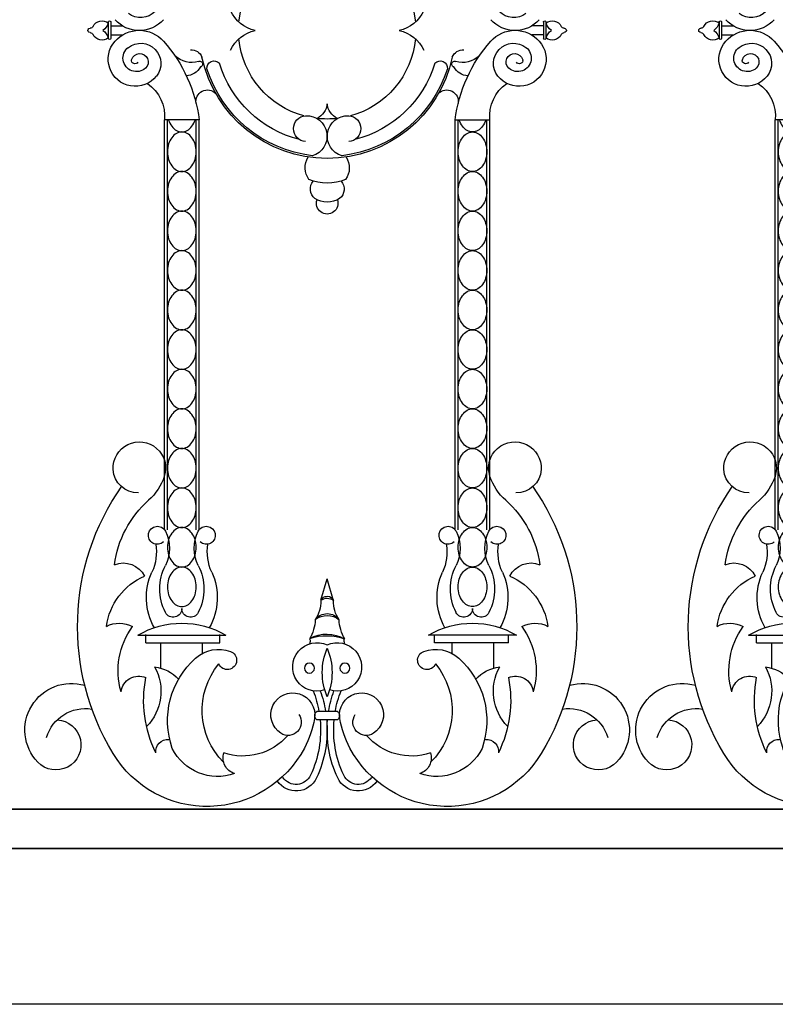
# Model space of a CAD drawing. Units: inches. Extents: x -23 to 1456, y -153 to 1467.
# Drawn here: x 545 to 560, y 480 to 498 of the extents above; entities that cross this region are included whole.
import ezdxf

# ---------------------------------------------------------------- set-up
doc = ezdxf.new("R2010")
doc.units = ezdxf.units.IN
doc.header["$MEASUREMENT"] = 0

# ---------------------------------------------------------------- blocks, each defined once
blk = doc.blocks.new('spotted_dog_panel')
for p, q in [((192.038, 9.061), (192.038, 8.754)), ((192.087, 9.061), (192.087, 8.754)), ((200.32, 9.061), (200.32, 8.754)), ((200.369, 9.061), (200.369, 8.754)), ((192.087, 8.993), (192.306, 8.993)), ((192.087, 8.819), (192.306, 8.819)), ((200.32, 8.993), (200.1, 8.993)), ((200.32, 8.819), (200.1, 8.819)), ((193.107, -0.596), (193.107, 7.202)), ((193.767, 7.202), (193.107, 7.202)), ((193.165, -0.596), (193.165, 7.202)), ((193.71, -0.596), (193.71, 7.202)), ((193.767, -0.596), (193.767, 7.202)), ((198.639, -0.596), (198.639, 7.202)), ((198.639, 7.202), (199.3, 7.202)), ((198.697, -0.596), (198.697, 7.202)), ((199.242, -0.596), (199.242, 7.202)), ((199.3, -0.596), (199.3, 7.202)), ((196.082, -1.945), (196.203, -1.532)), ((196.322, -1.938), (196.203, -1.532)), ((192.6, -2.604), (194.274, -2.604)), ((192.753, -2.744), (192.753, -2.591)), ((194.159, -2.744), (194.159, -2.591)), ((199.806, -2.604), (198.132, -2.604)), ((198.247, -2.744), (198.247, -2.591)), ((199.653, -2.744), (199.653, -2.591)), ((192.753, -2.744), (194.159, -2.744)), ((193.034, -2.744), (193.034, -3.228)), ((193.827, -2.744), (193.827, -2.949)), ((199.653, -2.744), (198.247, -2.744)), ((198.579, -2.744), (198.579, -2.949)), ((199.372, -2.744), (199.372, -3.228)), ((196.005, -4.052), (196.402, -4.052)), ((196.005, -4.213), (196.402, -4.213))]:
    blk.add_line(p, q)
for points in [[(193.186, 7.202, 0.00025), (193.186, 7.201, 0.08403), (193.244, 7.084, 0.106518), (193.338, 7, 0.130631), (193.437, 6.974, 0.130631), (193.536, 7, 0.106518), (193.63, 7.084, 0.08403), (193.688, 7.201, 0.00025), (193.688, 7.202, 0.072981)], [(199.22, 7.202, -0.00025), (199.22, 7.201, -0.08403), (199.162, 7.084, -0.106518), (199.069, 7, -0.130631), (198.969, 6.974, -0.130631), (198.87, 7, -0.106518), (198.776, 7.084, -0.08403), (198.718, 7.201, -0.00025), (198.718, 7.202, -0.072981)]]:
    blk.add_lwpolyline(points, format="xyb")
for points in [[(193.437, 6.974, 0.130631), (193.338, 6.947, 0.106518), (193.244, 6.864, 0.08403), (193.186, 6.746, 0.072981), (193.165, 6.597, 0.072981), (193.186, 6.449, 0.08403), (193.244, 6.331, 0.106518), (193.338, 6.248, 0.130631), (193.437, 6.221, 0.130631), (193.536, 6.248, 0.106518), (193.63, 6.331, 0.08403), (193.688, 6.449, 0.072981), (193.71, 6.597, 0.072981), (193.688, 6.746, 0.08403), (193.63, 6.864, 0.106518), (193.536, 6.947, 0.130631)], [(198.969, 6.974, -0.130631), (199.069, 6.947, -0.106518), (199.162, 6.864, -0.08403), (199.22, 6.746, -0.072981), (199.242, 6.597, -0.072981), (199.22, 6.449, -0.08403), (199.162, 6.331, -0.106518), (199.069, 6.248, -0.130631), (198.969, 6.221, -0.130631), (198.87, 6.248, -0.106518), (198.776, 6.331, -0.08403), (198.718, 6.449, -0.072981), (198.697, 6.597, -0.072981), (198.718, 6.746, -0.08403), (198.776, 6.864, -0.106518), (198.87, 6.947, -0.130631)], [(193.437, 6.221, 0.130631), (193.338, 6.195, 0.106518), (193.244, 6.111, 0.08403), (193.186, 5.994, 0.072981), (193.165, 5.845, 0.072981), (193.186, 5.696, 0.08403), (193.244, 5.579, 0.106518), (193.338, 5.495, 0.130631), (193.437, 5.468, 0.130631), (193.536, 5.495, 0.106518), (193.63, 5.579, 0.08403), (193.688, 5.696, 0.072981), (193.71, 5.845, 0.072981), (193.688, 5.994, 0.08403), (193.63, 6.111, 0.106518), (193.536, 6.195, 0.130631)], [(198.969, 6.221, -0.130631), (199.069, 6.195, -0.106518), (199.162, 6.111, -0.08403), (199.22, 5.994, -0.072981), (199.242, 5.845, -0.072981), (199.22, 5.696, -0.08403), (199.162, 5.579, -0.106518), (199.069, 5.495, -0.130631), (198.969, 5.468, -0.130631), (198.87, 5.495, -0.106518), (198.776, 5.579, -0.08403), (198.718, 5.696, -0.072981), (198.697, 5.845, -0.072981), (198.718, 5.994, -0.08403), (198.776, 6.111, -0.106518), (198.87, 6.195, -0.130631)], [(193.437, 5.468, 0.130631), (193.338, 5.442, 0.106518), (193.244, 5.358, 0.08403), (193.186, 5.241, 0.072981), (193.165, 5.092, 0.072981), (193.186, 4.943, 0.08403), (193.244, 4.826, 0.106518), (193.338, 4.742, 0.130631), (193.437, 4.716, 0.130631), (193.536, 4.742, 0.106518), (193.63, 4.826, 0.08403), (193.688, 4.943, 0.072981), (193.71, 5.092, 0.072981), (193.688, 5.241, 0.08403), (193.63, 5.358, 0.106518), (193.536, 5.442, 0.130631)], [(198.969, 5.468, -0.130631), (199.069, 5.442, -0.106518), (199.162, 5.358, -0.08403), (199.22, 5.241, -0.072981), (199.242, 5.092, -0.072981), (199.22, 4.943, -0.08403), (199.162, 4.826, -0.106518), (199.069, 4.742, -0.130631), (198.969, 4.716, -0.130631), (198.87, 4.742, -0.106518), (198.776, 4.826, -0.08403), (198.718, 4.943, -0.072981), (198.697, 5.092, -0.072981), (198.718, 5.241, -0.08403), (198.776, 5.358, -0.106518), (198.87, 5.442, -0.130631)], [(193.437, 4.716, 0.130631), (193.338, 4.689, 0.106518), (193.244, 4.606, 0.08403), (193.186, 4.488, 0.072981), (193.165, 4.339, 0.072981), (193.186, 4.191, 0.08403), (193.244, 4.073, 0.106518), (193.338, 3.99, 0.130631), (193.437, 3.963, 0.130631), (193.536, 3.99, 0.106518), (193.63, 4.073, 0.08403), (193.688, 4.191, 0.072981), (193.71, 4.339, 0.072981), (193.688, 4.488, 0.08403), (193.63, 4.606, 0.106518), (193.536, 4.689, 0.130631)], [(198.969, 4.716, -0.130631), (199.069, 4.689, -0.106518), (199.162, 4.606, -0.08403), (199.22, 4.488, -0.072981), (199.242, 4.339, -0.072981), (199.22, 4.191, -0.08403), (199.162, 4.073, -0.106518), (199.069, 3.99, -0.130631), (198.969, 3.963, -0.130631), (198.87, 3.99, -0.106518), (198.776, 4.073, -0.08403), (198.718, 4.191, -0.072981), (198.697, 4.339, -0.072981), (198.718, 4.488, -0.08403), (198.776, 4.606, -0.106518), (198.87, 4.689, -0.130631)], [(193.437, 3.963, 0.130631), (193.338, 3.937, 0.106518), (193.244, 3.853, 0.08403), (193.186, 3.736, 0.072981), (193.165, 3.587, 0.072981), (193.186, 3.438, 0.08403), (193.244, 3.321, 0.106518), (193.338, 3.237, 0.130631), (193.437, 3.21, 0.130631), (193.536, 3.237, 0.106518), (193.63, 3.321, 0.08403), (193.688, 3.438, 0.072981), (193.71, 3.587, 0.072981), (193.688, 3.736, 0.08403), (193.63, 3.853, 0.106518), (193.536, 3.937, 0.130631)], [(198.969, 3.963, -0.130631), (199.069, 3.937, -0.106518), (199.162, 3.853, -0.08403), (199.22, 3.736, -0.072981), (199.242, 3.587, -0.072981), (199.22, 3.438, -0.08403), (199.162, 3.321, -0.106518), (199.069, 3.237, -0.130631), (198.969, 3.21, -0.130631), (198.87, 3.237, -0.106518), (198.776, 3.321, -0.08403), (198.718, 3.438, -0.072981), (198.697, 3.587, -0.072981), (198.718, 3.736, -0.08403), (198.776, 3.853, -0.106518), (198.87, 3.937, -0.130631)], [(193.437, 3.21, 0.130631), (193.338, 3.184, 0.106518), (193.244, 3.1, 0.08403), (193.186, 2.983, 0.072981), (193.165, 2.834, 0.072981), (193.186, 2.685, 0.08403), (193.244, 2.568, 0.106518), (193.338, 2.484, 0.130631), (193.437, 2.458, 0.130631), (193.536, 2.484, 0.106518), (193.63, 2.568, 0.08403), (193.688, 2.685, 0.072981), (193.71, 2.834, 0.072981), (193.688, 2.983, 0.08403), (193.63, 3.1, 0.106518), (193.536, 3.184, 0.130631)], [(198.969, 3.21, -0.130631), (199.069, 3.184, -0.106518), (199.162, 3.1, -0.08403), (199.22, 2.983, -0.072981), (199.242, 2.834, -0.072981), (199.22, 2.685, -0.08403), (199.162, 2.568, -0.106518), (199.069, 2.484, -0.130631), (198.969, 2.458, -0.130631), (198.87, 2.484, -0.106518), (198.776, 2.568, -0.08403), (198.718, 2.685, -0.072981), (198.697, 2.834, -0.072981), (198.718, 2.983, -0.08403), (198.776, 3.1, -0.106518), (198.87, 3.184, -0.130631)], [(193.437, 2.458, 0.130631), (193.338, 2.431, 0.106518), (193.244, 2.348, 0.08403), (193.186, 2.23, 0.072981), (193.165, 2.081, 0.072981), (193.186, 1.933, 0.08403), (193.244, 1.815, 0.106518), (193.338, 1.732, 0.130631), (193.437, 1.705, 0.130631), (193.536, 1.732, 0.106518), (193.63, 1.815, 0.08403), (193.688, 1.933, 0.072981), (193.71, 2.081, 0.072981), (193.688, 2.23, 0.08403), (193.63, 2.348, 0.106518), (193.536, 2.431, 0.130631)], [(198.969, 2.458, -0.130631), (199.069, 2.431, -0.106518), (199.162, 2.348, -0.08403), (199.22, 2.23, -0.072981), (199.242, 2.081, -0.072981), (199.22, 1.933, -0.08403), (199.162, 1.815, -0.106518), (199.069, 1.732, -0.130631), (198.969, 1.705, -0.130631), (198.87, 1.732, -0.106518), (198.776, 1.815, -0.08403), (198.718, 1.933, -0.072981), (198.697, 2.081, -0.072981), (198.718, 2.23, -0.08403), (198.776, 2.348, -0.106518), (198.87, 2.431, -0.130631)], [(193.437, 1.705, 0.130631), (193.338, 1.679, 0.106518), (193.244, 1.595, 0.08403), (193.186, 1.478, 0.072981), (193.165, 1.329, 0.072981), (193.186, 1.18, 0.08403), (193.244, 1.063, 0.106518), (193.338, 0.979, 0.130631), (193.437, 0.952, 0.130631), (193.536, 0.979, 0.106518), (193.63, 1.063, 0.08403), (193.688, 1.18, 0.072981), (193.71, 1.329, 0.072981), (193.688, 1.478, 0.08403), (193.63, 1.595, 0.106518), (193.536, 1.679, 0.130631)], [(198.969, 1.705, -0.130631), (199.069, 1.679, -0.106518), (199.162, 1.595, -0.08403), (199.22, 1.478, -0.072981), (199.242, 1.329, -0.072981), (199.22, 1.18, -0.08403), (199.162, 1.063, -0.106518), (199.069, 0.979, -0.130631), (198.969, 0.952, -0.130631), (198.87, 0.979, -0.106518), (198.776, 1.063, -0.08403), (198.718, 1.18, -0.072981), (198.697, 1.329, -0.072981), (198.718, 1.478, -0.08403), (198.776, 1.595, -0.106518), (198.87, 1.679, -0.130631)], [(193.437, 0.952, 0.130631), (193.338, 0.926, 0.106518), (193.244, 0.842, 0.08403), (193.186, 0.725, 0.072981), (193.165, 0.576, 0.072981), (193.186, 0.427, 0.08403), (193.244, 0.31, 0.106518), (193.338, 0.226, 0.130631), (193.437, 0.2, 0.130631), (193.536, 0.226, 0.106518), (193.63, 0.31, 0.08403), (193.688, 0.427, 0.072981), (193.71, 0.576, 0.072981), (193.688, 0.725, 0.08403), (193.63, 0.842, 0.106518), (193.536, 0.926, 0.130631)], [(198.969, 0.952, -0.130631), (199.069, 0.926, -0.106518), (199.162, 0.842, -0.08403), (199.22, 0.725, -0.072981), (199.242, 0.576, -0.072981), (199.22, 0.427, -0.08403), (199.162, 0.31, -0.106518), (199.069, 0.226, -0.130631), (198.969, 0.2, -0.130631), (198.87, 0.226, -0.106518), (198.776, 0.31, -0.08403), (198.718, 0.427, -0.072981), (198.697, 0.576, -0.072981), (198.718, 0.725, -0.08403), (198.776, 0.842, -0.106518), (198.87, 0.926, -0.130631)], [(193.437, 0.2, 0.130631), (193.338, 0.173, 0.106518), (193.244, 0.09, 0.08403), (193.186, -0.028, 0.072981), (193.165, -0.176, 0.072981), (193.186, -0.325, 0.08403), (193.244, -0.443, 0.106518), (193.338, -0.526, 0.130631), (193.437, -0.553, 0.130631), (193.536, -0.526, 0.106518), (193.63, -0.443, 0.08403), (193.688, -0.325, 0.072981), (193.71, -0.176, 0.072981), (193.688, -0.028, 0.08403), (193.63, 0.09, 0.106518), (193.536, 0.173, 0.130631)], [(198.969, 0.2, -0.130631), (199.069, 0.173, -0.106518), (199.162, 0.09, -0.08403), (199.22, -0.028, -0.072981), (199.242, -0.176, -0.072981), (199.22, -0.325, -0.08403), (199.162, -0.443, -0.106518), (199.069, -0.526, -0.130631), (198.969, -0.553, -0.130631), (198.87, -0.526, -0.106518), (198.776, -0.443, -0.08403), (198.718, -0.325, -0.072981), (198.697, -0.176, -0.072981), (198.718, -0.028, -0.08403), (198.776, 0.09, -0.106518), (198.87, 0.173, -0.130631)], [(193.437, -0.553, 0.130631), (193.338, -0.579, 0.106518), (193.244, -0.663, 0.08403), (193.186, -0.78, 0.072981), (193.165, -0.929, 0.072981), (193.186, -1.078, 0.08403), (193.244, -1.195, 0.106518), (193.338, -1.279, 0.130631), (193.437, -1.305, 0.130631), (193.536, -1.279, 0.106518), (193.63, -1.195, 0.08403), (193.688, -1.078, 0.072981), (193.71, -0.929, 0.072981), (193.688, -0.78, 0.08403), (193.63, -0.663, 0.106518), (193.536, -0.579, 0.130631)], [(198.969, -0.553, -0.130631), (199.069, -0.579, -0.106518), (199.162, -0.663, -0.08403), (199.22, -0.78, -0.072981), (199.242, -0.929, -0.072981), (199.22, -1.078, -0.08403), (199.162, -1.195, -0.106518), (199.069, -1.279, -0.130631), (198.969, -1.305, -0.130631), (198.87, -1.279, -0.106518), (198.776, -1.195, -0.08403), (198.718, -1.078, -0.072981), (198.697, -0.929, -0.072981), (198.718, -0.78, -0.08403), (198.776, -0.663, -0.106518), (198.87, -0.579, -0.130631)], [(193.437, -1.305, 0.130631), (193.338, -1.332, 0.106518), (193.244, -1.416, 0.08403), (193.186, -1.533, 0.072981), (193.165, -1.682, 0.072981), (193.186, -1.831, 0.08403), (193.244, -1.948, 0.106518), (193.338, -2.032, 0.130631), (193.437, -2.058, 0.130631), (193.536, -2.032, 0.106518), (193.63, -1.948, 0.08403), (193.688, -1.831, 0.072981), (193.71, -1.682, 0.072981), (193.688, -1.533, 0.08403), (193.63, -1.416, 0.106518), (193.536, -1.332, 0.130631)], [(198.969, -1.305, -0.130631), (199.069, -1.332, -0.106518), (199.162, -1.416, -0.08403), (199.22, -1.533, -0.072981), (199.242, -1.682, -0.072981), (199.22, -1.831, -0.08403), (199.162, -1.948, -0.106518), (199.069, -2.032, -0.130631), (198.969, -2.058, -0.130631), (198.87, -2.032, -0.106518), (198.776, -1.948, -0.08403), (198.718, -1.831, -0.072981), (198.697, -1.682, -0.072981), (198.718, -1.533, -0.08403), (198.776, -1.416, -0.106518), (198.87, -1.332, -0.130631)]]:
    blk.add_lwpolyline(points, format="xyb", close=True)
for centre in [(195.866, -3.228), (196.54, -3.228)]:
    blk.add_circle(centre, 0.095)
for centre, radius, start, end in [((196.203, 8.906), 1.686, 5.3238, 174.6762), ((192.652, 9.535), 0.386, 232.8007, 39.0865), ((199.754, 9.535), 0.386, 140.9135, 307.1993), ((194.967, 9.552), 0.66, 203.9839, 258.3125), ((197.439, 9.552), 0.66, 281.6875, 336.0161), ((191.919, 8.894), 0.194, 52.4018, 152.9187), ((191.778, 9.126), 0.271, 305.6865, 343.2846), ((192.062, 9.063), 0.0246, 355.8521, 184.1479), ((192.626, 9.52), 0.617, 221.6586, 318.3414), ((199.78, 9.52), 0.617, 221.6586, 318.3414), ((200.344, 9.063), 0.0246, 355.8521, 184.1479), ((200.487, 8.894), 0.194, 27.0813, 127.5982), ((200.628, 9.126), 0.271, 196.7154, 234.3135), ((191.691, 8.906), 0.0407, 89.7675, 270.2325), ((191.687, 9.013), 0.0662, 272.8715, 332.9187), ((191.687, 8.799), 0.0662, 27.0813, 87.1285), ((191.919, 8.917), 0.194, 207.0813, 307.5982), ((191.778, 8.686), 0.271, 16.7154, 54.3135), ((192.626, 8.291), 0.617, 41.6586, 138.3414), ((194.967, 8.259), 0.66, 101.6875, 156.0161), ((197.439, 8.259), 0.66, 23.9839, 78.3125), ((199.78, 8.291), 0.617, 41.6586, 138.3414), ((200.628, 8.686), 0.271, 125.6865, 163.2846), ((200.487, 8.917), 0.194, 232.4018, 332.9187), ((200.719, 9.013), 0.0662, 207.0813, 267.1285), ((200.719, 8.799), 0.0662, 92.8715, 152.9187), ((200.716, 8.906), 0.0407, 269.7675, 90.2325), ((192.551, 8.358), 0.516, 138.3414, 320.9135), ((192.062, 8.755), 0.0246, 183.9723, 356.0277), ((192.652, 8.276), 0.386, 320.9135, 127.1993), ((191.014, 6.857), 2.775, 7.1401, 41.6586), ((196.203, 8.906), 1.686, 185.3238, 254.8088), ((196.203, 8.906), 1.686, 285.1912, 354.6762), ((201.392, 6.857), 2.775, 138.3414, 172.8599), ((199.754, 8.276), 0.386, 52.8007, 219.0865), ((199.855, 8.358), 0.516, 219.0865, 41.6586), ((200.344, 8.755), 0.0246, 183.9723, 356.0277), ((192.574, 8.379), 0.257, 127.1993, 311.4016), ((192.637, 8.307), 0.161, 311.4016, 164.9637), ((193.619, 8.317), 0.218, 21.797, 94.7234), ((198.788, 8.317), 0.218, 85.2766, 158.203), ((199.769, 8.307), 0.161, 15.0363, 228.5984), ((199.832, 8.379), 0.257, 228.5984, 52.8007), ((192.543, 8.333), 0.0633, 164.9637, 332.9764), ((193.628, 8.77), 0.475, 227.2473, 285.6551), ((193.778, 8.264), 0.0546, 282.7911, 114.0924), ((196.203, 8.906), 2.436, 192.0323, 347.9677), ((194.05, 8.191), 0.136, 42.0061, 185.6214), ((196.203, 8.906), 2.144, 196.9169, 255.8254), ((196.203, 8.906), 2.144, 284.1746, 343.0831), ((198.356, 8.191), 0.136, 354.3786, 137.9939), ((198.628, 8.264), 0.0546, 65.9076, 257.2089), ((198.778, 8.77), 0.475, 254.3449, 312.7527), ((199.863, 8.333), 0.0633, 207.0236, 15.0363), ((193.502, 8.367), 0.328, 273.7795, 331.3956), ((196.203, 8.906), 2.401, 197.6582, 263.2124), ((196.203, 8.906), 2.401, 276.7876, 342.3418), ((198.904, 8.367), 0.328, 208.6044, 266.2205), ((192.355, 7.274), 0.755, 354.4912, 55.5129), ((200.051, 7.274), 0.755, 124.4871, 185.5088), ((193.926, 7.554), 0.219, 44.2116, 189.8102), ((198.481, 7.554), 0.219, 350.1898, 135.7884), ((195.854, 7.546), 0.351, 296.2323, 353.6911), ((196.552, 7.546), 0.351, 186.3089, 243.7677), ((195.807, 7.037), 0.246, 93.221, 266.779), ((195.815, 6.895), 0.388, 285.5955, 93.221), ((196.203, 8.906), 1.686, 263.3994, 276.6006), ((196.591, 6.895), 0.388, 86.779, 254.4045), ((196.599, 7.037), 0.246, 273.221, 86.779), ((196.163, 6.291), 0.382, 147.2891, 215.8227), ((196.24, 6.291), 0.382, 324.1773, 32.7109), ((196.202, 6.956), 0.954, 248.6313, 291.3687), ((196.113, 5.887), 0.233, 139.181, 230.7275), ((196.291, 5.887), 0.233, 309.2725, 40.819), ((196.202, 6.099), 0.458, 238.9634, 301.0366), ((196.202, 5.616), 0.205, 160.6861, 19.3139), ((192.629, 0.577), 0.5, 341.7818, 183.0348), ((199.778, 0.577), 0.5, 356.9652, 198.2182), ((192.595, 0.575), 0.466, 183.0348, 271.8267), ((192.113, 0.747), 1.043, 311.5762, 341.7818), ((200.294, 0.747), 1.043, 198.2182, 228.4238), ((199.811, 0.575), 0.466, 268.1733, 356.9652), ((196.109, -2.437), 4.657, 145.0212, 211.2357), ((196.297, -2.437), 4.657, 328.7643, 34.9788), ((194.125, -1.522), 1.989, 131.5762, 172.4947), ((198.281, -1.522), 1.989, 7.5053, 48.4238), ((192.972, -0.701), 0.171, 26.9075, 311.845), ((193.902, -0.701), 0.171, 228.155, 153.0925), ((198.504, -0.701), 0.171, 26.9075, 311.845), ((199.434, -0.701), 0.171, 228.155, 153.0925), ((192.482, -0.949), 0.72, 333.0925, 26.9075), ((194.392, -0.949), 0.72, 153.0925, 206.9075), ((198.014, -0.949), 0.72, 333.0925, 26.9075), ((199.924, -0.949), 0.72, 153.0925, 206.9075), ((192.04, -1.021), 0.912, 335.2503, 9.6321), ((194.834, -1.021), 0.912, 170.3679, 204.7497), ((197.572, -1.021), 0.912, 335.2503, 9.6321), ((200.366, -1.021), 0.912, 170.3679, 204.7497), ((192.325, -1.676), 0.448, 26.0382, 112.5858), ((194.005, -1.722), 0.988, 153.0925, 206.9075), ((192.869, -1.722), 0.988, 333.0925, 26.9075), ((199.537, -1.722), 0.988, 153.0925, 206.9075), ((198.401, -1.722), 0.988, 333.0925, 26.9075), ((200.081, -1.676), 0.448, 67.4142, 153.9618), ((193.197, -2.588), 1.204, 112.926, 172.7185), ((193.918, -1.887), 1.156, 155.2503, 209.6892), ((192.956, -1.887), 1.156, 330.3108, 24.7497), ((199.45, -1.887), 1.156, 155.2503, 209.6892), ((198.488, -1.887), 1.156, 330.3108, 24.7497), ((199.21, -2.588), 1.204, 7.2815, 67.074), ((196.203, -1.987), 0.128, 22.6947, 160.6889), ((195.433, -1.952), 0.65, 326.8541, 0.5804), ((196.206, -2.085), 0.187, 51.7756, 131.608), ((196.974, -1.952), 0.65, 179.4196, 213.1459), ((193.272, -2.094), 0.166, 206.9075, 0.6037), ((193.603, -2.094), 0.166, 179.3963, 333.0925), ((196.204, -2.474), 0.282, 37.6757, 143.7906), ((196.206, -2.597), 0.37, 53.1059, 128.3605), ((198.804, -2.094), 0.166, 206.9075, 0.6037), ((199.135, -2.094), 0.166, 179.3963, 333.0925), ((192.248, -2.892), 0.519, 61.255, 118.2738), ((193.437, -4.012), 1.639, 59.2778, 120.7222), ((195.142, -2.262), 0.836, 330.5122, 356.9223), ((197.264, -2.262), 0.836, 183.0777, 209.4878), ((198.969, -4.012), 1.639, 59.2778, 120.7222), ((200.158, -2.892), 0.519, 61.7262, 118.745), ((193.663, -3.28), 1.438, 144.1106, 196.0006), ((196.211, -3.251), 0.67, 61.2184, 120.5927), ((196.217, -3.614), 1.003, 71.5642, 110.2469), ((198.744, -3.28), 1.438, 343.9994, 35.8894), ((196.009, -3.206), 0.462, 65.0977, 288.8319), ((195.767, -2.718), 0.112, 334.4731, 23.3889), ((196.398, -3.206), 0.462, 251.1681, 114.9023), ((196.639, -2.718), 0.112, 156.6111, 205.5269), ((194.139, -3.533), 0.662, 70.1507, 131.612), ((194.303, -3.077), 0.178, 202.9951, 70.1507), ((197.303, -3.31), 1.193, 157.2432, 202.7568), ((195.103, -3.31), 1.193, 337.2432, 22.7568), ((198.103, -3.077), 0.178, 109.8493, 337.0049), ((198.267, -3.533), 0.662, 48.388, 109.8493), ((194.756, -4.228), 1.591, 131.612, 199.3593), ((195.223, -4.032), 1.399, 140.7249, 224.9486), ((197.183, -4.032), 1.399, 315.0514, 39.2751), ((197.65, -4.228), 1.591, 340.6407, 48.388), ((192.078, -3.67), 0.962, 315.715, 28.9982), ((192.829, -3.929), 0.73, 41.8989, 82.8802), ((199.577, -3.929), 0.73, 97.1198, 138.1011), ((200.328, -3.67), 0.962, 151.0018, 224.285), ((191.337, -4.406), 0.887, 73.5156, 223.6754), ((192.617, -3.72), 0.34, 66.4262, 172.7102), ((194.939, -3.844), 2.229, 168.7358, 206.5265), ((197.467, -3.844), 2.229, 333.4735, 11.2642), ((199.789, -3.72), 0.34, 7.2898, 113.5738), ((201.069, -4.406), 0.887, 316.3246, 106.4844), ((195.549, -4.118), 0.418, 350.3581, 237.1243), ((194.037, -4.404), 2.042, 9.9302, 21.3106), ((194.037, -4.404), 2.167, 9.3521, 20.0048), ((198.37, -4.404), 2.167, 159.9952, 170.6479), ((198.37, -4.404), 2.042, 158.6894, 170.0698), ((196.857, -4.118), 0.418, 302.8757, 189.6419), ((191.604, -4.773), 0.776, 81.0421, 162.9393), ((195.46, -4.256), 0.253, 237.1243, 34.9364), ((196.073, -4.132), 0.105, 130.1921, 229.8079), ((196.334, -4.132), 0.105, 310.1921, 49.8079), ((196.947, -4.256), 0.253, 145.0636, 302.8757), ((200.803, -4.773), 0.776, 17.0607, 98.9579), ((191.04, -4.689), 0.477, 223.6754, 86.8726), ((194.128, -3.876), 1.859, 331.9788, 350.3581), ((194.037, -4.404), 2.042, 335.0601, 5.3835), ((194.037, -4.404), 2.167, 335.0601, 5.0722), ((198.37, -4.404), 2.167, 174.9278, 204.9399), ((198.37, -4.404), 2.042, 174.6165, 204.9399), ((198.278, -3.876), 1.859, 189.6419, 208.0212), ((201.366, -4.689), 0.477, 93.1274, 316.3246), ((193.175, -4.815), 0.232, 86.9168, 185.9984), ((194.603, -3.786), 1.115, 250.7915, 319.5786), ((197.803, -3.786), 1.115, 220.4214, 289.2085), ((199.231, -4.815), 0.232, 354.0016, 93.0832), ((193.919, -3.765), 2.096, 211.2357, 331.9788), ((194.121, -4.32), 0.97, 206.6797, 289.2408), ((194.536, -4.935), 0.315, 162.2975, 252.32), ((198.487, -3.765), 2.096, 208.0212, 328.7643), ((198.285, -4.32), 0.97, 250.7592, 333.3203), ((197.87, -4.935), 0.315, 287.68, 17.7025), ((195.611, -5.137), 0.43, 214.3617, 335.0601), ((195.611, -5.137), 0.305, 214.3617, 335.0601), ((196.795, -5.137), 0.43, 204.9399, 325.6383), ((196.795, -5.137), 0.305, 204.9399, 325.6383)]:
    blk.add_arc(centre, radius, start, end)

msp = doc.modelspace()

# ---------------------------------------------------------------- linework, layer by layer
for p, q in [((537.03469634, 483.46388706), (635.19094634, 483.46388706)), ((635.19094634, 483.46388706), (537.03469634, 483.46388706)), ((537.03469634, 482.71388706), (635.19094634, 482.71388706)), ((635.19094634, 482.71388706), (537.03469634, 482.71388706)), ((635.19094634, 479.74997688), (433.87844634, 479.74997688))]:
    msp.add_line(p, q)

# ---------------------------------------------------------------- block references
at = {"xscale": -1}
for p in [(747.4409243, 489.37527107), (759.0659243, 489.37527107)]:
    msp.add_blockref('spotted_dog_panel', p, dxfattribs=at)

doc.saveas('drawing.dxf')
